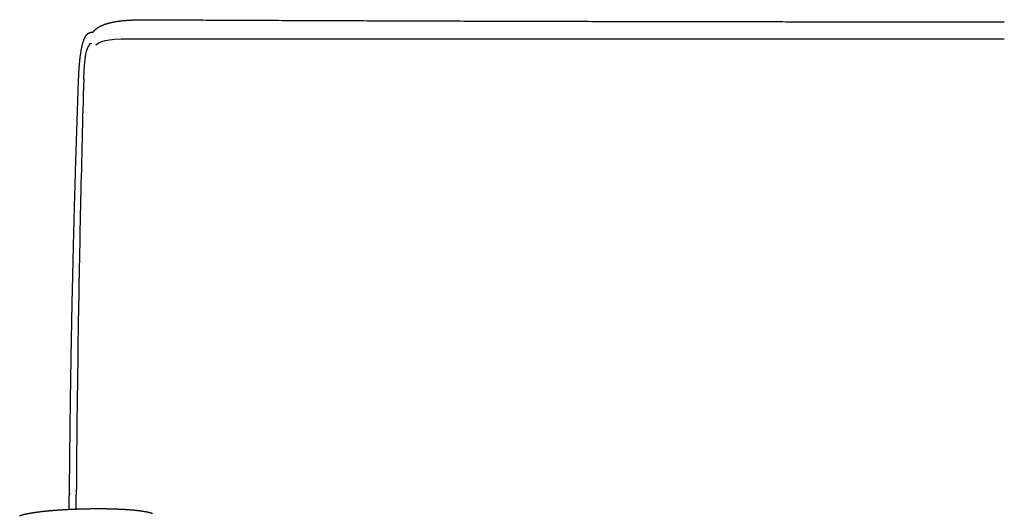
# Model space of a CAD drawing. Units: millimetres. Extents: x 0 to 4315, y 0 to 2046.
# Drawn here: x 2409 to 2750, y 1875 to 2046 of the extents above; entities that cross this region are included whole.
import ezdxf

# ---------------------------------------------------------------- set-up
doc = ezdxf.new("R2010")
doc.units = ezdxf.units.MM
doc.header["$MEASUREMENT"] = 0
doc.layers.add('Predeterminado$Asiento', color=7, linetype='Continuous', true_color=0xffdead)

msp = doc.modelspace()

# ---------------------------------------------------------------- linework, layer by layer
at = {"layer": 'Predeterminado$Asiento'}
msp.add_arc((2770.38, 1172648.37), 1170609.39, 269.98413618, 269.99900257, dxfattribs=at)
for points, weights, degree, knots in [([(2433.99, 2041.35), (2434.05, 2041.43), (2434.11, 2041.51), (2434.17, 2041.59), (2434.53, 2042.06), (2435.03, 2042.5), (2435.66, 2042.91), (2435.66, 2042.92), (2435.67, 2042.92), (2435.67, 2042.92), (2436.37, 2043.37), (2437.26, 2043.79), (2438.39, 2044.16), (2439.97, 2044.68), (2441.91, 2045.07), (2444.31, 2045.32), (2446.66, 2045.56), (2449.32, 2045.66), (2451.96, 2045.64)], [1, 0.999621448876, 0.999621448876, 1, 1, 1, 1, 1, 1, 1, 1, 1, 1, 1, 1, 1, 1, 1, 1], 3, [0, 0, 0, 0, 0.300752, 0.300752, 0.300752, 5.817991, 5.817991, 5.817991, 5.834118, 5.834118, 5.834118, 11.909392, 11.909392, 11.909392, 20.22694, 20.22694, 20.22694, 28.577813, 28.577813, 28.577813, 28.577813]), ([(2452.05, 2045.64), (2485.73, 2045.48), (2519.42, 2045.35), (2557.78, 2045.2), (2596.14, 2045.11), (2634.59, 2045.01), (2673.03, 2044.97), (2711.51, 2044.92), (2750, 2044.92)], [1, 0.999999815944, 1, 0.999999789061, 1, 0.99999980371, 1, 0.999999810495, 1], 2, [0, 0, 0, 67.371973, 67.371973, 144.093697, 144.093697, 220.981645, 220.981645, 297.952212, 297.952212, 297.952212]), ([(2428.97, 2024.57), (2429, 2025.31), (2429.06, 2026.8), (2429.23, 2029.45), (2429.49, 2032.38), (2429.86, 2034.98), (2430.24, 2036.79), (2430.46, 2037.58), (2430.57, 2037.94), (2430.93, 2039.1), (2431.33, 2039.88), (2431.75, 2040.39), (2432.02, 2040.72), (2432.27, 2040.9), (2432.48, 2041.02), (2432.85, 2041.24), (2433.21, 2041.31), (2433.5, 2041.33), (2433.66, 2041.35), (2433.83, 2041.35), (2433.99, 2041.35)], [1, 1, 1, 1, 1, 1, 1, 1, 1, 1, 1, 1, 1, 1, 1, 1, 1, 1, 0.99863200685, 0.99863200685, 1], 3, [0, 0, 0, 0, 2.224256, 4.469559, 7.976698, 11.037786, 12.356804, 13.494471, 13.494471, 13.494471, 17.424031, 17.424031, 17.424031, 20.117195, 20.117195, 20.117195, 24.993468, 24.993468, 24.993468, 25.488267, 25.488267, 25.488267, 25.488267]), ([(2425.82, 1880.83), (2425.82, 1881.09), (2425.82, 1881.34), (2425.83, 1881.59), (2426.04, 1906.93), (2426.41, 1932.23), (2426.99, 1957.46), (2427.5, 1979.83), (2428.16, 2002.2), (2428.97, 2024.56)], [1, 1, 1, 1, 1, 1, 1, 0.99998448243, 0.99998448243, 1], 3, [456.604941, 456.604941, 456.604941, 456.604941, 457.367332, 457.367332, 457.367332, 533.635496, 533.635496, 533.635496, 600.764899, 600.764899, 600.764899, 600.764899]), ([(2408.56, 1873.84), (2408.68, 1873.89), (2408.79, 1873.93), (2408.91, 1873.97), (2409.02, 1874.01), (2409.14, 1874.05), (2409.26, 1874.09), (2409.49, 1874.16), (2409.73, 1874.22), (2409.96, 1874.28), (2410.44, 1874.41), (2410.91, 1874.51), (2411.39, 1874.61), (2411.87, 1874.7), (2412.35, 1874.79), (2412.83, 1874.87), (2413.32, 1874.95), (2413.8, 1875.02), (2414.28, 1875.09), (2415.25, 1875.22), (2416.21, 1875.34), (2417.18, 1875.44), (2418.15, 1875.54), (2419.12, 1875.63), (2420.09, 1875.71), (2422.02, 1875.87), (2423.96, 1875.99), (2425.9, 1876.08), (2427.84, 1876.17), (2429.79, 1876.24), (2431.73, 1876.28), (2433.67, 1876.31), (2435.61, 1876.32), (2437.55, 1876.31), (2439.49, 1876.29), (2441.43, 1876.24), (2443.37, 1876.15), (2444.34, 1876.11), (2445.31, 1876.05), (2446.28, 1875.98), (2447.25, 1875.91), (2448.22, 1875.83), (2449.19, 1875.72), (2449.68, 1875.67), (2450.16, 1875.61), (2450.64, 1875.54), (2451.13, 1875.47), (2451.61, 1875.4), (2452.1, 1875.31), (2452.34, 1875.27), (2452.59, 1875.22), (2452.83, 1875.17), (2453.07, 1875.12), (2453.32, 1875.06), (2453.56, 1875), (2453.81, 1874.94), (2454.06, 1874.87), (2454.31, 1874.79), (2454.4, 1874.76), (2454.48, 1874.74), (2454.57, 1874.71)], [1, 0.999807803887, 0.999807803887, 1, 0.999905400286, 0.999905400286, 1, 0.999819156921, 0.999819156921, 1, 0.999743124141, 0.999743124141, 1, 0.999902056876, 0.999902056876, 1, 0.999951091933, 0.999951091933, 1, 0.999908264527, 0.999908264527, 1, 0.999954113172, 0.999954113172, 1, 0.999903706185, 0.999903706185, 1, 0.999934065805, 0.999934065805, 1, 0.999930746027, 0.999930746027, 1, 0.999888556549, 0.999888556549, 1, 0.999943203272, 0.999943203272, 1, 0.999880870306, 0.999880870306, 1, 0.999933839086, 0.999933839086, 1, 0.999864595665, 0.999864595665, 1, 0.999931193535, 0.999931193535, 1, 0.999876179805, 0.999876179805, 1, 0.999740120537, 0.999740120537, 1, 1, 1, 1], 3, [0, 0, 0, 0, 0.366364, 0.366364, 0.366364, 0.733856, 0.733856, 0.733856, 1.468517, 1.468517, 1.468517, 2.935533, 2.935533, 2.935533, 4.400167, 4.400167, 4.400167, 5.862959, 5.862959, 5.862959, 8.784678, 8.784678, 8.784678, 11.702918, 11.702918, 11.702918, 17.533327, 17.533327, 17.533327, 23.359122, 23.359122, 23.359122, 29.182899, 29.182899, 29.182899, 35.007225, 35.007225, 35.007225, 37.92169, 37.92169, 37.92169, 40.841179, 40.841179, 40.841179, 42.306038, 42.306038, 42.306038, 43.779287, 43.779287, 43.779287, 44.522914, 44.522914, 44.522914, 45.276724, 45.276724, 45.276724, 46.05236, 46.05236, 46.05236, 46.321287, 46.321287, 46.321287, 46.321287])]:
    msp.add_rational_spline(points, weights, degree=degree, knots=knots, dxfattribs=at)
for points in [[(2435, 2036.9), (2435.89, 2038.07), (2438.88, 2039.02), (2446.27, 2039.02)], [(2430.76, 2024.95), (2431.03, 2034.44), (2432.26, 2037.38), (2433.59, 2037.57)], [(2425.68, 1876.07), (2425.69, 1877.61), (2425.7, 1879.15), (2425.71, 1880.69)], [(2428.08, 1881.25), (2428.11, 1881.25), (2428.15, 1881.25), (2428.18, 1881.25)], [(2428.14, 1876.17), (2428.15, 1877.87), (2428.17, 1879.56), (2428.18, 1881.25)]]:
    msp.add_open_spline(points, degree=3, dxfattribs=at)
msp.add_open_spline([(2430.76, 2024.95), (2430.36, 2011.18), (2430.01, 1997.37), (2429.38, 1969.65), (2429.12, 1955.74), (2428.57, 1921.69), (2428.33, 1901.49), (2428.18, 1881.25)], degree=3, knots=[0, 0, 0, 0, 42.275138, 42.275138, 84.550276, 84.550276, 145.593824, 145.593824, 145.593824, 145.593824], dxfattribs=at)

doc.saveas('drawing.dxf')
